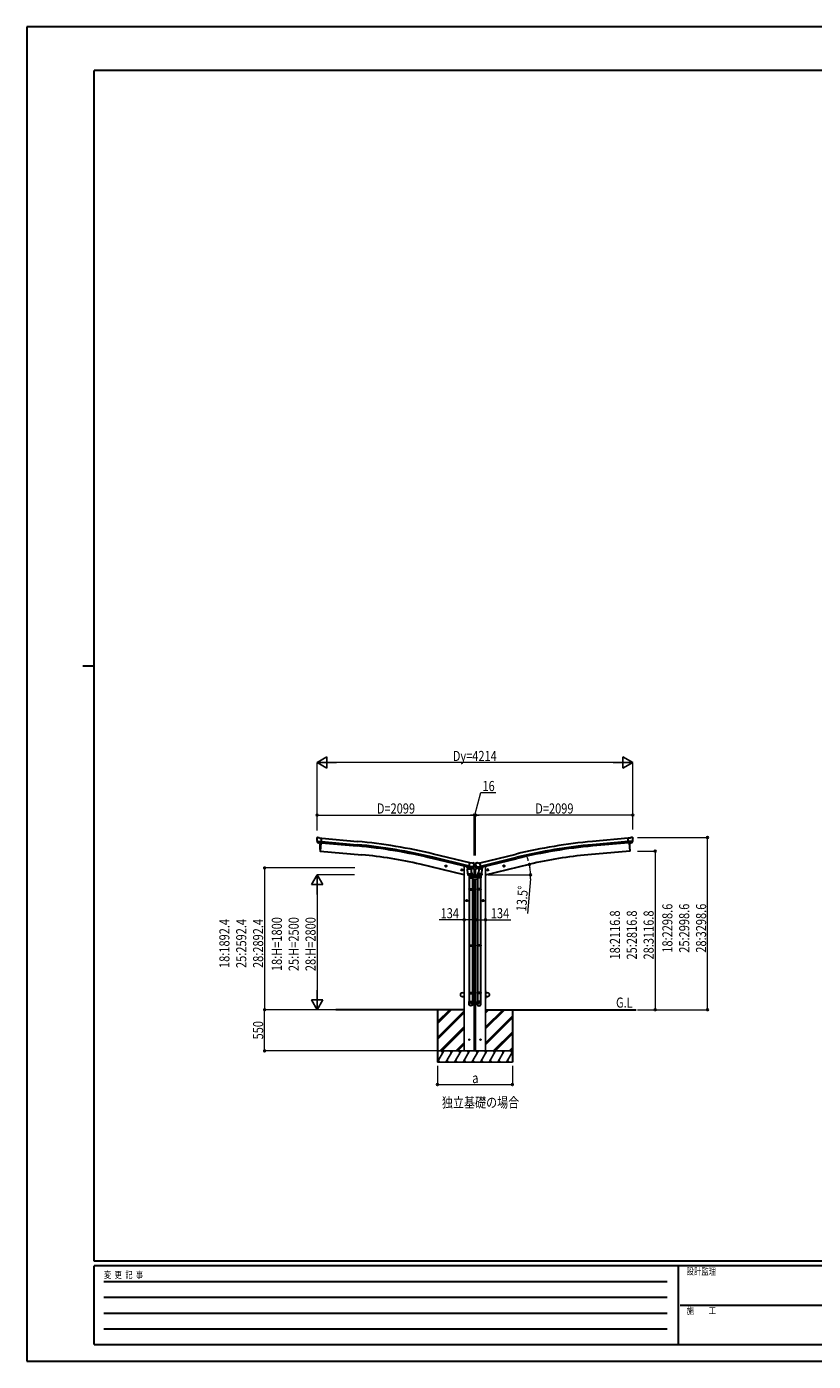
# Model space of a CAD drawing. Units: millimetres. Extents: x 0 to 25230, y 0 to 17820.
# Drawn here: x 0 to 10502, y 0 to 17820 of the extents above; entities that cross this region are included whole.
import ezdxf

# ---------------------------------------------------------------- set-up
doc = ezdxf.new("R2010")
doc.units = ezdxf.units.MM
for name, color, linetype, lineweight in [('USER1', 3, 'Continuous', 13), ('YKK_13', 4, 'Continuous', 30), ('YKK_A1', 4, 'Continuous', 30), ('YKK_D', 6, 'Continuous', 13), ('YKK_ZWAK', 7, 'Continuous', 30)]:
    doc.layers.add(name, color=color, linetype=linetype, lineweight=lineweight)
doc.styles.add('text-b', font='extslim2.shx', dxfattribs={"width": 0.8, "bigfont": 'extfont2.shx'})

msp = doc.modelspace()

# ---------------------------------------------------------------- linework, layer by layer
at = {"layer": 'YKK_13'}
for p, q in [((3875, 6988), (3875, 6987)), ((3875, 6988), (3875, 6987)), ((3877, 6990), (3882, 6994)), ((3877, 6990), (3882, 6994)), ((3886, 6996), (3899, 6994)), ((3886, 6996), (3899, 6994)), ((3912, 6987), (3901, 6994)), ((3912, 6987), (3901, 6994)), ((3912, 6987), (3939, 6985)), ((3912, 6987), (3939, 6985)), ((3933, 6920), (3939, 6985)), ((3933, 6920), (3939, 6985)), ((8056, 6987), (8029, 6985)), ((8056, 6987), (8029, 6985)), ((8035, 6920), (8029, 6985)), ((8035, 6920), (8029, 6985)), ((8056, 6987), (8068, 6994)), ((8056, 6987), (8068, 6994)), ((8082, 6996), (8069, 6994)), ((8082, 6996), (8069, 6994)), ((8092, 6990), (8086, 6994)), ((8092, 6990), (8086, 6994)), ((8093, 6988), (8093, 6987)), ((8093, 6988), (8093, 6987)), ((3876, 6946), (3876, 6945)), ((3876, 6946), (3876, 6945)), ((3876, 6945), (3935, 6940)), ((3876, 6945), (3935, 6940)), ((3876, 6945), (3876, 6944)), ((3876, 6945), (3876, 6944)), ((3887, 6926), (3876, 6944)), ((3887, 6926), (3876, 6944)), ((3890, 6924), (3897, 6923)), ((3890, 6924), (3897, 6923)), ((3898, 6923), (3897, 6923)), ((3898, 6923), (3897, 6923)), ((3923, 6921), (3898, 6923)), ((3923, 6921), (3898, 6923)), ((3923, 6921), (3923, 6921)), ((3923, 6921), (3933, 6920)), ((3923, 6921), (3923, 6921)), ((3923, 6921), (3933, 6920)), ((8092, 6945), (8033, 6940)), ((8092, 6945), (8033, 6940)), ((8045, 6921), (8035, 6920)), ((8045, 6921), (8035, 6920)), ((8045, 6921), (8071, 6923)), ((8045, 6921), (8071, 6923)), ((8045, 6921), (8045, 6921)), ((8045, 6921), (8045, 6921)), ((8078, 6924), (8071, 6923)), ((8078, 6924), (8071, 6923)), ((8071, 6923), (8071, 6923)), ((8071, 6923), (8071, 6923)), ((8081, 6926), (8092, 6944)), ((8081, 6926), (8092, 6944)), ((8092, 6946), (8092, 6945)), ((8092, 6946), (8092, 6945)), ((8092, 6945), (8092, 6944)), ((8092, 6945), (8092, 6944)), ((5900, 6596), (5887, 6580)), ((5901, 6596), (5900, 6596)), ((5901, 6594), (5916, 6657)), ((5911, 6592), (5901, 6594)), ((5904, 6593), (5903, 6593)), ((5963, 6599), (5905, 6613)), ((5942, 6651), (5916, 6657)), ((5942, 6651), (5955, 6654)), ((5946, 6584), (5962, 6599)), ((5950, 6586), (5971, 6605)), ((5970, 6650), (5957, 6654)), ((5963, 6599), (5962, 6599)), ((5963, 6600), (5963, 6599)), ((5964, 6601), (5970, 6606)), ((5971, 6606), (5977, 6606)), ((5998, 6605), (5971, 6605)), ((5973, 6648), (5977, 6642)), ((5976, 6633), (5976, 6609)), ((5977, 6606), (5976, 6609)), ((5977, 6641), (5977, 6643)), ((5991, 6643), (5977, 6643)), ((5977, 6640), (5977, 6638)), ((5977, 6606), (5991, 6606)), ((5995, 6648), (5991, 6642)), ((5992, 6641), (5991, 6643)), ((5991, 6640), (5991, 6638)), ((5991, 6606), (5993, 6609)), ((5991, 6606), (5998, 6606)), ((5993, 6633), (5993, 6609)), ((5998, 6650), (6012, 6654)), ((6019, 6586), (5998, 6605)), ((6004, 6601), (5999, 6606)), ((6005, 6599), (6063, 6613)), ((6005, 6600), (6005, 6599)), ((6005, 6599), (6006, 6599)), ((6022, 6584), (6006, 6599)), ((6026, 6651), (6013, 6654)), ((6026, 6651), (6052, 6657)), ((6067, 6594), (6052, 6657)), ((6058, 6592), (6067, 6594)), ((6064, 6593), (6065, 6593)), ((6067, 6596), (6068, 6596)), ((6068, 6596), (6081, 6580)), ((5886, 6574), (5932, 6577)), ((5891, 6507), (5886, 6574)), ((5887, 6580), (5887, 6574)), ((5891, 6507), (5936, 6510)), ((5891, 6507), (5891, 6494)), ((5935, 6495), (5894, 6493)), ((5941, 6584), (5904, 6593)), ((5905, 6493), (5910, 6482)), ((5907, 6489), (5907, 6454)), ((5907, 6454), (5953, 6454)), ((5909, 6454), (5909, 6308)), ((5910, 6591), (5911, 6577)), ((5911, 6592), (5911, 6592)), ((5911, 6592), (5936, 6586)), ((5938, 6582), (5913, 6576)), ((5930, 6580), (5930, 6577)), ((5932, 6577), (5936, 6510)), ((5935, 6535), (5949, 6496)), ((5936, 6586), (5936, 6586)), ((5943, 6584), (5936, 6586)), ((5937, 6498), (5936, 6510)), ((5937, 6496), (5937, 6496)), ((5939, 6584), (5939, 6583)), ((5943, 6584), (5941, 6584)), ((5951, 6454), (5951, 6308)), ((5953, 6454), (5953, 6489)), ((6016, 6454), (6016, 6489)), ((6062, 6454), (6016, 6454)), ((6018, 6454), (6018, 6308)), ((6034, 6535), (6019, 6496)), ((6025, 6584), (6032, 6586)), ((6026, 6584), (6027, 6584)), ((6027, 6584), (6064, 6593)), ((6029, 6584), (6029, 6583)), ((6030, 6582), (6055, 6576)), ((6031, 6498), (6032, 6510)), ((6031, 6496), (6031, 6496)), ((6033, 6586), (6032, 6586)), ((6037, 6577), (6032, 6510)), ((6078, 6507), (6032, 6510)), ((6057, 6592), (6033, 6586)), ((6033, 6495), (6075, 6493)), ((6082, 6574), (6037, 6577)), ((6038, 6580), (6038, 6577)), ((6058, 6592), (6057, 6592)), ((6058, 6591), (6057, 6577)), ((6063, 6493), (6058, 6482)), ((6060, 6454), (6060, 6308)), ((6062, 6489), (6062, 6454)), ((6078, 6507), (6077, 6494)), ((6078, 6507), (6082, 6574)), ((6081, 6580), (6081, 6574)), ((5907, 6306), (5908, 6308)), ((5907, 6306), (5953, 6306)), ((5907, 6306), (5907, 6298)), ((5907, 6298), (5953, 6298)), ((5907, 6298), (5908, 6296)), ((5908, 6308), (5952, 6308)), ((5908, 6296), (5952, 6296)), ((5909, 6296), (5909, 5558)), ((5951, 6296), (5951, 5558)), ((5953, 6306), (5952, 6308)), ((5953, 6298), (5952, 6296)), ((5953, 6306), (5953, 6298)), ((6016, 6306), (6017, 6308)), ((6062, 6306), (6016, 6306)), ((6016, 6306), (6016, 6298)), ((6062, 6298), (6016, 6298)), ((6016, 6298), (6017, 6296)), ((6061, 6308), (6017, 6308)), ((6061, 6296), (6017, 6296)), ((6018, 6296), (6018, 5558)), ((6060, 6296), (6060, 5558)), ((6062, 6306), (6061, 6308)), ((6062, 6298), (6061, 6296)), ((6062, 6306), (6062, 6298)), ((5907, 5556), (5908, 5558)), ((5907, 5556), (5953, 5556)), ((5907, 5556), (5907, 5548)), ((5907, 5548), (5953, 5548)), ((5907, 5548), (5908, 5546)), ((5908, 5558), (5952, 5558)), ((5908, 5546), (5952, 5546)), ((5909, 5546), (5909, 4803)), ((5951, 5546), (5951, 4803)), ((5953, 5556), (5952, 5558)), ((5953, 5548), (5952, 5546)), ((5953, 5556), (5953, 5548)), ((6016, 5556), (6017, 5558)), ((6062, 5556), (6016, 5556)), ((6016, 5556), (6016, 5548)), ((6062, 5548), (6016, 5548)), ((6016, 5548), (6017, 5546)), ((6061, 5558), (6017, 5558)), ((6061, 5546), (6017, 5546)), ((6018, 5546), (6018, 4803)), ((6060, 5546), (6060, 4803)), ((6062, 5556), (6061, 5558)), ((6062, 5548), (6061, 5546)), ((6062, 5556), (6062, 5548)), ((5907, 4923), (5908, 4925)), ((5907, 4923), (5953, 4923)), ((5907, 4923), (5907, 4915)), ((5907, 4915), (5953, 4915)), ((5907, 4915), (5908, 4913)), ((5908, 4925), (5952, 4925)), ((5908, 4913), (5952, 4913)), ((5909, 4913), (5909, 4803)), ((5951, 4913), (5951, 4803)), ((5953, 4923), (5952, 4925)), ((5953, 4915), (5952, 4913)), ((5953, 4923), (5953, 4915)), ((6016, 4923), (6017, 4925)), ((6062, 4923), (6016, 4923)), ((6016, 4923), (6016, 4915)), ((6062, 4915), (6016, 4915)), ((6016, 4915), (6017, 4913)), ((6061, 4925), (6017, 4925)), ((6061, 4913), (6017, 4913)), ((6018, 4913), (6018, 4803)), ((6060, 4913), (6060, 4803)), ((6062, 4923), (6061, 4925)), ((6062, 4915), (6061, 4913)), ((6062, 4923), (6062, 4915)), ((5907, 4769), (5907, 4803)), ((5907, 4803), (5953, 4803)), ((5953, 4769), (5953, 4803)), ((6016, 4769), (6016, 4803)), ((6062, 4803), (6016, 4803)), ((6062, 4769), (6062, 4803))]:
    msp.add_line(p, q, dxfattribs=at)
at = {"layer": 'YKK_13', "ltscale": 20}
for p, q in [((5607, 6610), (5587, 6615)), ((5590, 6615), (5595, 6620)), ((5592, 6607), (5590, 6615)), ((5599, 6606), (5592, 6607)), ((5594, 6603), (5599, 6622)), ((5595, 6620), (5602, 6618)), ((5604, 6611), (5599, 6606)), ((5602, 6618), (5604, 6611)), ((6362, 6610), (6381, 6615)), ((6366, 6618), (6364, 6611)), ((6364, 6611), (6369, 6606)), ((6373, 6620), (6366, 6618)), ((6374, 6603), (6369, 6622)), ((6369, 6606), (6376, 6607)), ((6379, 6615), (6373, 6620)), ((6376, 6607), (6379, 6615)), ((5820, 6559), (5801, 6564)), ((5803, 6563), (5809, 6569)), ((5806, 6556), (5803, 6563)), ((5813, 6554), (5806, 6556)), ((5808, 6552), (5813, 6571)), ((5809, 6569), (5816, 6567)), ((5818, 6560), (5813, 6554)), ((5816, 6567), (5818, 6560)), ((6148, 6559), (6167, 6564)), ((6152, 6567), (6150, 6560)), ((6150, 6560), (6155, 6554)), ((6160, 6569), (6152, 6567)), ((6160, 6552), (6155, 6571)), ((6155, 6554), (6163, 6556)), ((6165, 6563), (6160, 6569)), ((6163, 6556), (6165, 6563)), ((6103, 6151), (6083, 6151)), ((6093, 6159), (6087, 6155)), ((6087, 6155), (6087, 6148)), ((6087, 6148), (6093, 6144)), ((6093, 6141), (6093, 6161)), ((6100, 6155), (6093, 6159)), ((6093, 6144), (6100, 6148)), ((6100, 6148), (6100, 6155))]:
    msp.add_line(p, q, dxfattribs=at)
at = {"layer": 'YKK_13', "lineweight": -2}
for p, q in [((5874, 6603), (5874, 6600)), ((5896, 6590), (5877, 6595)), ((5983, 6639), (5982, 6639)), ((5982, 6639), (5982, 6639)), ((5982, 6639), (5983, 6639)), ((5983, 6611), (5982, 6611)), ((5982, 6611), (5982, 6610)), ((5982, 6610), (5983, 6610)), ((5984, 6640), (5984, 6641)), ((5984, 6641), (5984, 6641)), ((5984, 6641), (5984, 6640)), ((5984, 6638), (5984, 6637)), ((5984, 6637), (5984, 6638)), ((5984, 6637), (5984, 6637)), ((5984, 6612), (5984, 6612)), ((5984, 6612), (5984, 6612)), ((5984, 6612), (5984, 6612)), ((5984, 6609), (5984, 6608)), ((5984, 6608), (5984, 6609)), ((5984, 6608), (5984, 6608)), ((5986, 6639), (5985, 6639)), ((5985, 6639), (5986, 6639)), ((5986, 6611), (5985, 6611)), ((5985, 6610), (5986, 6610)), ((5986, 6639), (5986, 6639)), ((5986, 6610), (5986, 6611)), ((6072, 6590), (6091, 6595)), ((6095, 6603), (6095, 6600)), ((5978, 6571), (5934, 6581)), ((5950, 6587), (5976, 6581)), ((5951, 6436), (6018, 6436)), ((6016, 6466), (5953, 6466)), ((5978, 6578), (5978, 6571)), ((5990, 6571), (6034, 6581)), ((5990, 6578), (5990, 6571)), ((6018, 6587), (5992, 6581)), ((5817, 4922), (5840, 4922)), ((5840, 4920), (5817, 4920)), ((5840, 4870), (5817, 4870)), ((5817, 4868), (5840, 4868)), ((5842, 4945), (5840, 4945)), ((5840, 4922), (5840, 4945)), ((5840, 4868), (5840, 4845)), ((5842, 4845), (5840, 4845)), ((5842, 4945), (5842, 4922)), ((5842, 4845), (5842, 4868)), ((6127, 4945), (6129, 4945)), ((6127, 4945), (6127, 4922)), ((6127, 4845), (6127, 4868)), ((6127, 4845), (6129, 4845)), ((6129, 4922), (6129, 4945)), ((6152, 4922), (6129, 4922)), ((6129, 4920), (6152, 4920)), ((6129, 4870), (6152, 4870)), ((6129, 4868), (6129, 4845)), ((6152, 4868), (6129, 4868))]:
    msp.add_line(p, q, dxfattribs=at)
at = {"layer": 'YKK_13', "ltscale": 25}
for p, q in [((5865, 6151), (5885, 6151)), ((5869, 6155), (5875, 6159)), ((5869, 6148), (5869, 6155)), ((5875, 6144), (5869, 6148)), ((5875, 6141), (5875, 6161)), ((5875, 6159), (5882, 6155)), ((5882, 6148), (5875, 6144)), ((5882, 6155), (5882, 6148))]:
    msp.add_line(p, q, dxfattribs=at)
at = {"layer": 'YKK_13', "ltscale": 20}
for centre, radius in [((5597, 6613), 8.5), ((5597, 6613), 7.7), ((5597, 6613), 6.5), ((6371, 6613), 8.5), ((6371, 6613), 7.7), ((6371, 6613), 6.5), ((5811, 6561), 8.5), ((5811, 6561), 7.7), ((5811, 6561), 6.5), ((6157, 6561), 8.5), ((6157, 6561), 7.7), ((6157, 6561), 6.5), ((6093, 6151), 8.5), ((6093, 6151), 7.7), ((6093, 6151), 6.5)]:
    msp.add_circle(centre, radius, dxfattribs=at)
at = {"layer": 'YKK_13', "lineweight": -2}
for centre, radius in [((5984, 6639), 3.5), ((5984, 6610), 3.5), ((5817, 4895), 25), ((6152, 4895), 25)]:
    msp.add_circle(centre, radius, dxfattribs=at)
at = {"layer": 'YKK_13', "ltscale": 25}
for radius in [8.5, 7.7, 6.5]:
    msp.add_circle((5875, 6151), radius, dxfattribs=at)
at = {"layer": 'YKK_13'}
for centre in [(5909, 4295), (6060, 4295)]:
    msp.add_circle(centre, 5, dxfattribs=at)
for centre, radius, start, end in [((4077, 6969), 202, 175, 186.5915), ((4077, 6969), 202, 175, 186.5915), ((3885, 6991), 5, 85.0065, 129.9935), ((3885, 6991), 5, 85.0065, 129.9935), ((3899, 6991), 3, 60, 85), ((3899, 6991), 3, 60, 85), ((8069, 6991), 3, 95, 120), ((8069, 6991), 3, 95, 120), ((8083, 6991), 5, 50.0065, 94.9935), ((8083, 6991), 5, 50.0065, 94.9935), ((7891, 6969), 202, 353.4085, 5), ((7891, 6969), 202, 353.4085, 5), ((5903, 6594), 0.5, 221.2375, 256.5), ((5956, 6651), 3, 76.5, 101.5), ((5780, 6686), 202, 334.9088, 346.5), ((5969, 6646), 5, 31.5, 76.5), ((5971, 6605), 1.5, 90, 131.5), ((6188, 6686), 202, 193.5, 205.0912), ((6000, 6646), 5, 103.5, 148.5), ((5998, 6605), 1.5, 48.5, 90), ((6012, 6651), 3, 78.5, 103.5), ((6065, 6594), 0.5, 283.5, 318.7625), ((5893, 6495), 2, 190.5316, 274), ((5910, 6591), 0.604, 7.7941, 79.4016), ((5912, 6577), 1.03, 188.0343, 289.961), ((5935, 6497), 2, 274, 322.5904), ((5935, 6497), 1.95, 322.5223, 4.9598), ((5938, 6583), 1, 284, 4), ((5940, 6584), 0.5, 76.5, 184), ((5943, 6584), 0.5, 256.5, 291.7625), ((5949, 6587), 1.5, 244.362, 311.5), ((5923, 6489), 30, 0, 2.5486), ((6046, 6489), 30, 177.4514, 180), ((6020, 6587), 1.5, 228.5, 295.638), ((6025, 6584), 0.5, 248.2375, 283.5), ((6028, 6584), 0.5, 356, 103.5), ((6030, 6583), 1, 176, 256), ((6033, 6497), 1.95, 175.0402, 217.4777), ((6033, 6497), 2, 217.4096, 266), ((6056, 6577), 1.03, 250.039, 351.9657), ((6058, 6591), 0.604, 100.5984, 172.2059), ((6075, 6495), 2, 266, 349.4684)]:
    msp.add_arc(centre, radius, start, end, dxfattribs=at)
at = {"layer": 'YKK_13', "lineweight": -2}
for centre, radius, start, end in [((5879, 6600), 5, 180, 256.5), ((5983, 6640), 0.84, 270, 0), ((5983, 6638), 0.84, 0, 90), ((5983, 6612), 0.84, 270, 0), ((5983, 6609), 0.84, 0, 90), ((5985, 6640), 0.84, 180, 270), ((5985, 6638), 0.84, 90, 180), ((5985, 6612), 0.84, 180, 270), ((5985, 6609), 0.84, 90, 180), ((6090, 6600), 5, 283.5, 0), ((5975, 6578), 3, 0, 76.5), ((5993, 6578), 3, 103.5, 180), ((5817, 4895), 27.3, 90, 270), ((5817, 4895), 25.3, 90, 270), ((5840, 4922), 2, 270, 0), ((5840, 4868), 2, 0, 90), ((6129, 4922), 2, 180, 270), ((6129, 4868), 2, 90, 180), ((6152, 4895), 27.3, 270, 90), ((6152, 4895), 25.3, 270, 90)]:
    msp.add_arc(centre, radius, start, end, dxfattribs=at)
at = {"layer": 'YKK_13'}
for centre, major_axis, ratio, start_param, end_param in [((3878, 6988), (-2.71, -1.31), 0.997474, 4.96062, 5.746529), ((3878, 6988), (-2.71, -1.31), 0.997474, 4.96062, 5.746529), ((3871, 6992), (15.4, 3.4), 0.101033, 0.307812, 0.308043), ((3871, 6992), (15.4, 3.4), 0.101033, 0.307812, 0.308043), ((3890, 6927), (-1.62, -2.54), 0.997631, 5.80419, 6.600612), ((3890, 6927), (-1.62, -2.54), 0.997631, 5.80419, 6.600612), ((3890, 6927), (3.5, 2.17), 0.650902, 4.095823, 4.168633), ((3890, 6927), (-1.62, -2.54), 0.997631, 0.390237, 0.478995), ((3890, 6927), (3.5, 2.17), 0.650902, 4.095823, 4.168633), ((3890, 6927), (-1.62, -2.54), 0.997631, 0.390237, 0.478995), ((5974, 6640), (1.57, -2.57), 0.99628, 0.783535, 1.570796), ((6039, 6489), (23, 0), 0.996195, 2.358557, 6.325324), ((6039, 6489), (21, 0), 0.996195, 2.778668, 5.951239), ((6024, 6587), (-0.73, -2.92), 0.997631, 5.80419, 6.600612), ((6024, 6587), (2.63, 3.16), 0.650902, 4.095823, 4.168633), ((6024, 6587), (-0.73, -2.92), 0.997631, 0.390237, 0.478995), ((6039, 4771), (-23, 0), 0.996195, 3.141593, 6.283185), ((6039, 4769), (-23, 0), 0.996195, 3.141593, 6.283185), ((6039, 4769), (0, -23.4), 0.981806, 4.712389, 7.853982)]:
    msp.add_ellipse(centre, major_axis=major_axis, ratio=ratio, start_param=start_param, end_param=end_param, dxfattribs=at)
at = {"layer": 'YKK_13', "extrusion": (0, 0, -1)}
for centre, major_axis, ratio, start_param, end_param in [((8097, 6992), (-15.4, 3.4), 0.101033, 0.307812, 0.308043), ((8097, 6992), (-15.4, 3.4), 0.101033, 0.307812, 0.308043), ((8090, 6988), (2.71, -1.31), 0.997474, 4.96062, 5.746529), ((8090, 6988), (2.71, -1.31), 0.997474, 4.96062, 5.746529), ((8078, 6927), (1.62, -2.54), 0.997631, 5.80419, 6.600612), ((8078, 6927), (1.62, -2.54), 0.997631, 5.80419, 6.600612), ((8078, 6927), (-3.5, 2.17), 0.650902, 4.095823, 4.168633), ((8078, 6927), (-3.5, 2.17), 0.650902, 4.095823, 4.168633), ((5994, 6640), (-1.57, -2.57), 0.99628, 0.783535, 1.570796), ((5930, 6489), (-23, 0), 0.996195, 2.358557, 6.325324), ((5930, 6489), (-21, 0), 0.996195, 2.778668, 5.951239), ((5944, 6587), (0.73, -2.92), 0.997631, 5.80419, 6.600612), ((5944, 6587), (-2.63, 3.16), 0.650902, 4.095823, 4.168633), ((5930, 4771), (23, 0), 0.996195, 3.141593, 6.283185), ((5930, 4769), (23, 0), 0.996195, 3.141593, 6.283185), ((5930, 4769), (0, -23.4), 0.981806, 4.712389, 7.853982)]:
    msp.add_ellipse(centre, major_axis=major_axis, ratio=ratio, start_param=start_param, end_param=end_param, dxfattribs=at)
at = {"layer": 'YKK_13', "extrusion": (1.16446e-16, 7.41845e-17, -1)}
msp.add_ellipse((8078, 6927), major_axis=(1.62, -2.54), ratio=0.997631, start_param=0.390237, end_param=0.478995, dxfattribs=at)
msp.add_ellipse((8078, 6927), major_axis=(1.62, -2.54), ratio=0.997631, start_param=0.390237, end_param=0.478995, dxfattribs=at)
at = {"layer": 'YKK_13', "extrusion": (9.41474e-17, 2.34736e-17, -1)}
msp.add_ellipse((5944, 6587), major_axis=(0.73, -2.92), ratio=0.997631, start_param=0.390237, end_param=0.478995, dxfattribs=at)
at = {"layer": 'YKK_13', "extrusion": (0, 0, -1)}
msp.add_ellipse((5930, 4769), major_axis=(-21, 0), ratio=0.996195, dxfattribs=at)
at = {"layer": 'YKK_13'}
msp.add_ellipse((6039, 4769), major_axis=(21, 0), ratio=0.996195, dxfattribs=at)
at = {"layer": 'YKK_A1', "ltscale": 25}
for p, q in [((3939, 6983), (4416, 6940)), ((8029, 6983), (7552, 6940)), ((3934, 6924), (4410, 6881)), ((3935, 6941), (4412, 6898)), ((5915, 6655), (5433, 6772)), ((6053, 6655), (6536, 6772)), ((8033, 6941), (7556, 6898)), ((8035, 6924), (7558, 6881)), ((5901, 6596), (5418, 6714)), ((5906, 6613), (5422, 6730)), ((6063, 6613), (6546, 6730)), ((6067, 6596), (6550, 6714)), ((5842, 4695), (4128, 4695)), ((5484, 4695), (5484, 3995)), ((5993, 4695), (5976, 4695)), ((6127, 4695), (8136, 4695)), ((6484, 4695), (6484, 3995))]:
    msp.add_line(p, q, dxfattribs=at)
at = {"layer": 'YKK_A1', "linetype": 'Continuous', "lineweight": 13, "ltscale": 0.5}
for p, q in [((3917, 6812), (3914, 6812)), ((3926, 6921), (3917, 6812)), ((8042, 6921), (8051, 6812)), ((8051, 6812), (8054, 6812))]:
    msp.add_line(p, q, dxfattribs=at)
at = {"layer": 'YKK_A1', "ltscale": 20}
for p, q in [((3926, 6921), (3917, 6812)), ((3917, 6812), (4475, 6763)), ((8051, 6812), (7494, 6763)), ((8042, 6921), (8051, 6812)), ((5842, 6495), (5253, 6636)), ((6127, 6495), (6715, 6636))]:
    msp.add_line(p, q, dxfattribs=at)
at = {"layer": 'YKK_A1', "lineweight": -2}
for p, q in [((5842, 6608), (5842, 4145)), ((5842, 6608), (5853, 6608)), ((6127, 6608), (6115, 6608)), ((6127, 6608), (6127, 4145)), ((5976, 6571), (5976, 6466)), ((5976, 6436), (5976, 4145)), ((5993, 6571), (5993, 6466)), ((5993, 6436), (5993, 4145)), ((5484, 4536), (5643, 4695)), ((5484, 4521), (5658, 4695)), ((5484, 4507), (5672, 4695)), ((5484, 4324), (5842, 4681)), ((5484, 4309), (5842, 4667)), ((5484, 4295), (5842, 4653)), ((6127, 4438), (6383, 4695)), ((6127, 4467), (6355, 4695)), ((6127, 4452), (6369, 4695)), ((6127, 4650), (6171, 4695)), ((6127, 4664), (6157, 4695)), ((6127, 4679), (6143, 4695)), ((5518, 4145), (5842, 4469)), ((5976, 4603), (5993, 4620)), ((5976, 4589), (5993, 4606)), ((5976, 4575), (5993, 4592)), ((6127, 4254), (6484, 4612)), ((6127, 4240), (6484, 4598)), ((6127, 4226), (6484, 4584)), ((5532, 4145), (5842, 4455)), ((5546, 4145), (5842, 4441)), ((5976, 4391), (5993, 4408)), ((5976, 4377), (5993, 4394)), ((5976, 4362), (5993, 4379)), ((6229, 4145), (6484, 4400)), ((6243, 4145), (6484, 4386)), ((6258, 4145), (6484, 4371)), ((6484, 4145), (5484, 4145)), ((5484, 4000), (5568, 4145)), ((5553, 4119), (5538, 4145)), ((5597, 3995), (5683, 4145)), ((5668, 4119), (5653, 4145)), ((5712, 3995), (5799, 4145)), ((5730, 4145), (5842, 4257)), ((5744, 4145), (5842, 4243)), ((5758, 4145), (5842, 4228)), ((5784, 4119), (5769, 4145)), ((5828, 3995), (5914, 4145)), ((5899, 4119), (5884, 4145)), ((5943, 3995), (6030, 4145)), ((5976, 4179), (5993, 4196)), ((5976, 4164), (5993, 4181)), ((5976, 4150), (5993, 4167)), ((6015, 4119), (6000, 4145)), ((6059, 3995), (6145, 4145)), ((6130, 4119), (6115, 4145)), ((6174, 3995), (6261, 4145)), ((6231, 4145), (6246, 4119)), ((6290, 3995), (6376, 4145)), ((6346, 4145), (6361, 4119)), ((6405, 3995), (6484, 4132)), ((6441, 4145), (6484, 4188)), ((6456, 4145), (6484, 4173)), ((6462, 4145), (6477, 4119)), ((6470, 4145), (6484, 4159)), ((5484, 3995), (6484, 3995)), ((5496, 4021), (5511, 3995)), ((5612, 4021), (5627, 3995)), ((5727, 4021), (5742, 3995)), ((5843, 4021), (5858, 3995)), ((5958, 4021), (5973, 3995)), ((6074, 4021), (6089, 3995)), ((6189, 4021), (6204, 3995)), ((6305, 4021), (6320, 3995)), ((6420, 4021), (6435, 3995))]:
    msp.add_line(p, q, dxfattribs=at)
at = {"layer": 'YKK_A1', "linetype": 'Continuous', "lineweight": 13, "ltscale": 0.5}
for centre, radius, start, end in [((4610, 6867), 700, 175.4534, 184.2396), ((3914, 6815), 3, 184.2396, 263), ((8054, 6815), 3, 277, 355.7604), ((7359, 6867), 700, 355.7604, 4.5466)]:
    msp.add_arc(centre, radius, start, end, dxfattribs=at)
at = {"layer": 'YKK_A1', "ltscale": 25}
for centre, radius, start, end in [((3791, 14), 6895, 76.3472, 84.8472), ((3791, 14), 6912, 76.3472, 84.8472), ((3791, 14), 6955, 76.3472, 84.8472), ((8177, 14), 6955, 95.1528, 103.6528), ((8177, 14), 6912, 95.1528, 103.6528), ((8177, 14), 6895, 95.1528, 103.6528)]:
    msp.add_arc(centre, radius, start, end, dxfattribs=at)
at = {"layer": 'YKK_A1', "ltscale": 20}
for centre, start, end in [((4011, 1463), 76.5, 85), ((7957, 1463), 95, 103.5)]:
    msp.add_arc(centre, 5320, start, end, dxfattribs=at)
at = {"layer": 'YKK_D', "lineweight": -2}
for p, q in [((3877, 7995), (4007, 8070)), ((4007, 7920), (4007, 8070)), ((8091, 7995), (7961, 8070)), ((7961, 8070), (7961, 7920)), ((3877, 7995), (4007, 7920)), ((3877, 7995), (4137, 7995)), ((8091, 7995), (7831, 7995)), ((8091, 7995), (7961, 7920)), ((3877, 6495), (3802, 6365)), ((3877, 6495), (3952, 6365)), ((3877, 6495), (3877, 6235)), ((3802, 6365), (3952, 6365)), ((3877, 4695), (3802, 4825)), ((3952, 4825), (3802, 4825)), ((3877, 4695), (3877, 4955)), ((3877, 4695), (3952, 4825))]:
    msp.add_line(p, q, dxfattribs=at)
at = {"layer": 'YKK_D'}
for p, q in [((3877, 7087), (3877, 7996)), ((7941, 7995), (4027, 7995)), ((8091, 7099), (8091, 7996)), ((5984, 7294), (6065, 7594)), ((6065, 7594), (6264, 7594)), ((3877, 7099), (3877, 7295)), ((3877, 7294), (5976, 7294)), ((5976, 7294), (5925, 7294)), ((5976, 6753), (5976, 7295)), ((5976, 6753), (5976, 7295)), ((5976, 7294), (5992, 7294)), ((5976, 7294), (5992, 7294)), ((5992, 6753), (5992, 7295)), ((5992, 6753), (5992, 7295)), ((8091, 7294), (5992, 7294)), ((5992, 7294), (6043, 7294)), ((8091, 7099), (8091, 7295)), ((8157, 6994), (9092, 6994)), ((9091, 4695), (9091, 6994)), ((8157, 6812), (8392, 6812)), ((8391, 6812), (8391, 4695)), ((4379, 6587), (3176, 6587)), ((3177, 6587), (3177, 4695)), ((4377, 6495), (3876, 6495)), ((6160, 6495), (6729, 6495)), ((6725, 6444), (6686, 5981)), ((3877, 6345), (3877, 4845)), ((5842, 5895), (5506, 5895)), ((5976, 5895), (5842, 5895)), ((5992, 5895), (6126, 5895)), ((6126, 5895), (6462, 5895)), ((4106, 4695), (3176, 4695)), ((4127, 4695), (3176, 4695)), ((3177, 4145), (3177, 4695)), ((4106, 4695), (3876, 4695)), ((8157, 4695), (8392, 4695)), ((8157, 4695), (9092, 4695)), ((5483, 4145), (3176, 4145))]:
    msp.add_line(p, q, dxfattribs=at)
at = {"layer": 'YKK_D', "ltscale": 25}
for p, q in [((5484, 3944), (5484, 3694)), ((6484, 3944), (6484, 3694)), ((5484, 3695), (6484, 3695))]:
    msp.add_line(p, q, dxfattribs=at)
at = {"layer": 'YKK_D', "linetype": 'ByBlock', "lineweight": -2}
for centre, radius in [((3877, 7294), 12.8), ((5976, 7294), 12.8), ((5992, 7294), 12.8), ((8091, 7294), 12.8), ((9091, 6994), 12.8), ((8391, 6812), 12.8), ((3177, 6587), 12.8), ((6711, 6635), 12.8), ((6728, 6495), 12.8), ((5842, 5895), 12.8), ((5976, 5895), 12.8), ((5992, 5895), 12.7), ((6126, 5895), 12.8), ((3177, 4695), 12.8), ((3177, 4695), 12.8), ((8391, 4695), 12.8), ((9091, 4695), 12.8), ((3177, 4145), 12.8), ((5484, 3695), 12.8), ((6484, 3695), 12.8)]:
    msp.add_circle(centre, radius, dxfattribs=at)
at = {"layer": 'YKK_D'}
for start, end in [(18.3682, 23.2364), (360, 13.5), (8.701, 13.5), (355.1362, 360)]:
    msp.add_arc((6127, 6495), 601, start, end, dxfattribs=at)
at = {"layer": 'YKK_ZWAK'}
for p, q in [((25230, 17820), (0, 17820)), ((0, 17820), (0, 0)), ((24300, 17235), (900, 17235)), ((900, 1335), (900, 17235)), ((750, 9285), (900, 9285)), ((24300, 1335), (900, 1335)), ((8700, 1275), (900, 1275)), ((900, 225), (900, 1275)), ((8700, 1275), (8700, 225)), ((12600, 1275), (8700, 1275)), ((1028, 1065), (8550, 1065)), ((1028, 855), (8550, 855)), ((8723, 750), (12600, 750)), ((1028, 645), (8550, 645)), ((1028, 435), (8550, 435)), ((900, 225), (8700, 225)), ((8700, 225), (12600, 225)), ((0, 0), (25230, 0))]:
    msp.add_line(p, q, dxfattribs=at)

# ---------------------------------------------------------------- texts
at = {"layer": 'USER1', "style": 'text-b', "width": 0.8}
for s, p in [('G.L', (7868, 4722)), ('独立基礎の場合', (5544, 3389))]:
    msp.add_text(s, height=135, dxfattribs=at).set_placement(p)
at = {"layer": 'YKK_D', "style": 'text-b', "width": 0.8}
for s, p in [('Dy=4214', (5689, 8015)), ('16', (6085, 7614)), ('D=2099', (4675, 7314)), ('D=2099', (6790, 7314)), ('134', (5526, 5915)), ('a', (5948, 3715))]:
    msp.add_text(s, height=135, dxfattribs=at).set_placement(p)
for s, rotation, p in [('13.5°', 85.1362, (6668, 6002)), ('18:2298.6', 90, (8621, 5456)), ('25:2998.6', 90, (8846, 5456)), ('28:3298.6', 90, (9071, 5456)), ('18:1892.4', 90, (2707, 5252)), ('25:2592.4', 90, (2932, 5252)), ('28:2892.4', 90, (3157, 5252)), ('18:H=1800', 90, (3407, 5210)), ('25:H=2500', 90, (3632, 5210)), ('28:H=2800', 90, (3857, 5210)), ('134', 0.0039, (6197, 5915)), ('18:2116.8', 90, (7921, 5365)), ('25:2816.8', 90, (8146, 5365)), ('28:3116.8', 90, (8371, 5365)), ('550', 90, (3157, 4298))]:
    msp.add_text(s, height=135, rotation=rotation, dxfattribs=at).set_placement(p)
at = {"layer": 'YKK_ZWAK', "style": 'text-b', "width": 0.8}
for s, p in [('設計監理', (8810, 1155)), ('変  更  記  事', (1031, 1110)), ('施\u3000\u3000工', (8810, 630))]:
    msp.add_text(s, height=90, dxfattribs=at).set_placement(p)

doc.saveas('drawing.dxf')
